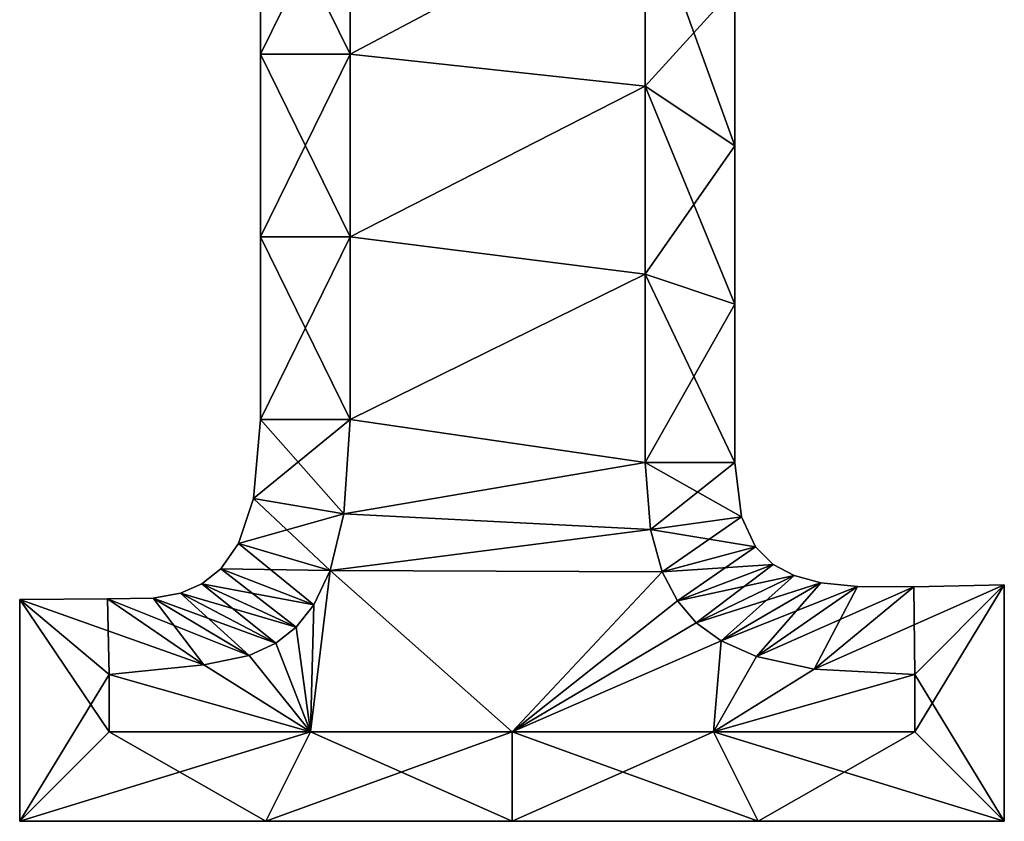
# Model space of a CAD drawing. Units: metres. Extents: x -4.7 to 4.7, y -5.8 to 5.8.
# Drawn here: x -4.7 to 0.8, y -5.8 to -1.3 of the extents above; entities that cross this region are included whole.
import ezdxf

# ---------------------------------------------------------------- set-up
doc = ezdxf.new("R2010")
doc.units = ezdxf.units.M

msp = doc.modelspace()

# ---------------------------------------------------------------- linework, layer by layer
for points in [[(-2.872, -1.5131, -2.5), (-2.872, -0.4937, -2.5), (-3.372, -1.5131, -2)], [(-3.372, -1.5131, -2), (-2.872, -0.4937, -2.5), (-3.372, -0.4937, -2)], [(-3.372, -1.5131, -2), (-3.372, -0.4937, -2), (-3.372, -1.5131, 2)], [(-3.372, -1.5131, 2), (-3.372, -0.4937, -2), (-3.372, -0.4937, 2)], [(-3.372, -1.5131, 2), (-3.372, -0.4937, 2), (-2.872, -1.5131, 2.5)], [(-2.872, -1.5131, 2.5), (-3.372, -0.4937, 2), (-2.872, -0.4937, 2.5)], [(-1.224, -0.64, -2.5), (-2.872, -0.4937, -2.5), (-2.872, -1.5131, -2.5)], [(-2.872, -1.5131, 2.5), (-2.872, -0.4937, 2.5), (-1.224, -0.64, 2.5)], [(-1.224, -1.6907, -2.5), (-1.224, -0.64, -2.5), (-2.872, -1.5131, -2.5)], [(-2.872, -1.5131, 2.5), (-1.224, -0.64, 2.5), (-1.224, -1.6907, 2.5)], [(-1.224, -0.64, -2.5), (-1.224, -1.6907, -2.5), (-0.724, -1.14, -2)], [(-0.724, -1.14, 2), (-0.724, -2.024, 2), (-1.224, -0.64, 2.5)], [(-1.224, -0.64, 2.5), (-0.724, -2.024, 2), (-1.224, -1.6907, 2.5)], [(-0.724, -1.14, -2), (-1.224, -1.6907, -2.5), (-0.724, -2.024, -2)], [(-0.724, -1.14, -2), (-0.724, -2.024, -2), (-0.724, -1.14, 2)], [(-0.724, -1.14, 2), (-0.724, -2.024, -2), (-0.724, -2.024, 2)], [(-2.872, -2.5326, -2.5), (-2.872, -1.5131, -2.5), (-3.372, -2.5326, -2)], [(-3.372, -2.5326, -2), (-2.872, -1.5131, -2.5), (-3.372, -1.5131, -2)], [(-3.372, -2.5326, -2), (-3.372, -1.5131, -2), (-3.372, -2.5326, 2)], [(-3.372, -2.5326, 2), (-3.372, -1.5131, -2), (-3.372, -1.5131, 2)], [(-3.372, -2.5326, 2), (-3.372, -1.5131, 2), (-2.872, -2.5326, 2.5)], [(-2.872, -2.5326, 2.5), (-3.372, -1.5131, 2), (-2.872, -1.5131, 2.5)], [(-1.224, -1.6907, -2.5), (-2.872, -1.5131, -2.5), (-2.872, -2.5326, -2.5)], [(-2.872, -2.5326, 2.5), (-2.872, -1.5131, 2.5), (-1.224, -1.6907, 2.5)], [(-1.224, -2.7413, -2.5), (-1.224, -1.6907, -2.5), (-2.872, -2.5326, -2.5)], [(-2.872, -2.5326, 2.5), (-1.224, -1.6907, 2.5), (-1.224, -2.7413, 2.5)], [(-1.224, -1.6907, -2.5), (-1.224, -2.7413, -2.5), (-0.724, -2.024, -2)], [(-0.724, -2.024, 2), (-0.724, -2.908, 2), (-1.224, -1.6907, 2.5)], [(-1.224, -1.6907, 2.5), (-0.724, -2.908, 2), (-1.224, -2.7413, 2.5)], [(-0.724, -2.024, -2), (-1.224, -2.7413, -2.5), (-0.724, -2.908, -2)], [(-0.724, -2.024, -2), (-0.724, -2.908, -2), (-0.724, -2.024, 2)], [(-0.724, -2.024, 2), (-0.724, -2.908, -2), (-0.724, -2.908, 2)], [(-2.872, -3.552, -2.5), (-2.872, -2.5326, -2.5), (-3.372, -3.552, -2)], [(-3.372, -3.552, -2), (-2.872, -2.5326, -2.5), (-3.372, -2.5326, -2)], [(-3.372, -3.552, -2), (-3.372, -2.5326, -2), (-3.372, -3.552, 2)], [(-3.372, -3.552, 2), (-3.372, -2.5326, -2), (-3.372, -2.5326, 2)], [(-3.372, -3.552, 2), (-3.372, -2.5326, 2), (-2.872, -3.552, 2.5)], [(-2.872, -3.552, 2.5), (-3.372, -2.5326, 2), (-2.872, -2.5326, 2.5)], [(-1.224, -2.7413, -2.5), (-2.872, -2.5326, -2.5), (-2.872, -3.552, -2.5)], [(-2.872, -3.552, 2.5), (-2.872, -2.5326, 2.5), (-1.224, -2.7413, 2.5)], [(-1.224, -3.792, -2.5), (-1.224, -2.7413, -2.5), (-2.872, -3.552, -2.5)], [(-2.872, -3.552, 2.5), (-1.224, -2.7413, 2.5), (-1.224, -3.792, 2.5)], [(-1.224, -2.7413, -2.5), (-1.224, -3.792, -2.5), (-0.724, -2.908, -2)], [(-0.724, -2.908, 2), (-0.724, -3.792, 2), (-1.224, -2.7413, 2.5)], [(-1.224, -2.7413, 2.5), (-0.724, -3.792, 2), (-1.224, -3.792, 2.5)], [(-0.724, -2.908, -2), (-1.224, -3.792, -2.5), (-0.724, -3.792, -2)], [(-0.724, -2.908, -2), (-0.724, -3.792, -2), (-0.724, -2.908, 2)], [(-0.724, -2.908, 2), (-0.724, -3.792, -2), (-0.724, -3.792, 2)], [(-2.9064, -4.0785, -2.5), (-2.872, -3.552, -2.5), (-3.4103, -3.9935, -2)], [(-3.4103, -3.9935, -2), (-2.872, -3.552, -2.5), (-3.372, -3.552, -2)], [(-3.4103, -3.9935, -2), (-3.372, -3.552, -2), (-3.4103, -3.9935, 2)], [(-3.4103, -3.9935, 2), (-3.372, -3.552, -2), (-3.372, -3.552, 2)], [(-3.4103, -3.9935, 2), (-3.372, -3.552, 2), (-2.9064, -4.0785, 2.5)], [(-2.9064, -4.0785, 2.5), (-3.372, -3.552, 2), (-2.872, -3.552, 2.5)], [(-1.224, -3.792, -2.5), (-2.872, -3.552, -2.5), (-2.9064, -4.0785, -2.5)], [(-2.9064, -4.0785, 2.5), (-2.872, -3.552, 2.5), (-1.224, -3.792, 2.5)], [(-1.1951, -4.1657, -2.5), (-1.224, -3.792, -2.5), (-2.9064, -4.0785, -2.5)], [(-2.9064, -4.0785, 2.5), (-1.224, -3.792, 2.5), (-1.1951, -4.1657, 2.5)], [(-1.224, -3.792, -2.5), (-1.1951, -4.1657, -2.5), (-0.724, -3.792, -2)], [(-0.724, -3.792, 2), (-0.6876, -4.0957, 2), (-1.224, -3.792, 2.5)], [(-1.224, -3.792, 2.5), (-0.6876, -4.0957, 2), (-1.1951, -4.1657, 2.5)], [(-0.724, -3.792, -2), (-1.1951, -4.1657, -2.5), (-0.6876, -4.0957, -2)], [(-0.724, -3.792, -2), (-0.6876, -4.0957, -2), (-0.724, -3.792, 2)], [(-0.724, -3.792, 2), (-0.6876, -4.0957, -2), (-0.6876, -4.0957, 2)], [(-3.4943, -4.2451, -2), (-2.9064, -4.0785, -2.5), (-3.4103, -3.9935, -2)], [(-3.4943, -4.2451, -2), (-3.4103, -3.9935, -2), (-3.4943, -4.2451, 2)], [(-3.4943, -4.2451, 2), (-3.4103, -3.9935, -2), (-3.4103, -3.9935, 2)], [(-3.4943, -4.2451, 2), (-3.4103, -3.9935, 2), (-2.9828, -4.3962, 2.5)], [(-2.9828, -4.3962, 2.5), (-3.4103, -3.9935, 2), (-2.9064, -4.0785, 2.5)], [(-2.9828, -4.3962, -2.5), (-2.9064, -4.0785, -2.5), (-3.4943, -4.2451, -2)], [(-1.1951, -4.1657, -2.5), (-2.9064, -4.0785, -2.5), (-2.9828, -4.3962, -2.5)], [(-2.9828, -4.3962, 2.5), (-2.9064, -4.0785, 2.5), (-1.1951, -4.1657, 2.5)], [(-1.1951, -4.1657, -2.5), (-1.13, -4.4021, -2.5), (-0.6876, -4.0957, -2)], [(-0.6876, -4.0957, 2), (-0.6091, -4.2631, 2), (-1.1951, -4.1657, 2.5)], [(-0.6876, -4.0957, -2), (-1.13, -4.4021, -2.5), (-0.6091, -4.2631, -2)], [(-0.6876, -4.0957, -2), (-0.6091, -4.2631, -2), (-0.6876, -4.0957, 2)], [(-0.6876, -4.0957, 2), (-0.6091, -4.2631, -2), (-0.6091, -4.2631, 2)], [(-1.13, -4.4021, -2.5), (-1.1951, -4.1657, -2.5), (-2.9828, -4.3962, -2.5)], [(-2.9828, -4.3962, 2.5), (-1.1951, -4.1657, 2.5), (-1.13, -4.4021, 2.5)], [(-1.1951, -4.1657, 2.5), (-0.6091, -4.2631, 2), (-1.13, -4.4021, 2.5)], [(-3.5928, -4.386, -2), (-2.9828, -4.3962, -2.5), (-3.4943, -4.2451, -2)], [(-3.5928, -4.386, -2), (-3.4943, -4.2451, -2), (-3.5928, -4.386, 2)], [(-3.5928, -4.386, 2), (-3.4943, -4.2451, -2), (-3.4943, -4.2451, 2)], [(-3.5928, -4.386, 2), (-3.4943, -4.2451, 2), (-3.0736, -4.5875, 2.5)], [(-3.0736, -4.5875, 2.5), (-3.4943, -4.2451, 2), (-2.9828, -4.3962, 2.5)], [(-1.13, -4.4021, -2.5), (-1.0448, -4.5644, -2.5), (-0.6091, -4.2631, -2)], [(-0.6091, -4.2631, 2), (-0.5102, -4.3617, 2), (-1.13, -4.4021, 2.5)], [(-0.6091, -4.2631, -2), (-1.0448, -4.5644, -2.5), (-0.5102, -4.3617, -2)], [(-0.6091, -4.2631, -2), (-0.5102, -4.3617, -2), (-0.6091, -4.2631, 2)], [(-0.6091, -4.2631, 2), (-0.5102, -4.3617, -2), (-0.5102, -4.3617, 2)], [(-3.6986, -4.4695, -2), (-3.0736, -4.5875, -2.5), (-3.5928, -4.386, -2)], [(-3.6986, -4.4695, -2), (-3.5928, -4.386, -2), (-3.6986, -4.4695, 2)], [(-3.6986, -4.4695, 2), (-3.5928, -4.386, -2), (-3.5928, -4.386, 2)], [(-3.6986, -4.4695, 2), (-3.5928, -4.386, 2), (-3.1725, -4.7125, 2.5)], [(-3.0736, -4.5875, -2.5), (-2.9828, -4.3962, -2.5), (-3.5928, -4.386, -2)], [(-3.1725, -4.7125, 2.5), (-3.5928, -4.386, 2), (-3.0736, -4.5875, 2.5)], [(-3.092, -5.296, -2.5), (-1.968, -5.296, -2.5), (-2.9828, -4.3962, -2.5)], [(-3.092, -5.296, -2.5), (-2.9828, -4.3962, -2.5), (-3.0736, -4.5875, -2.5)], [(-2.9828, -4.3962, 2.5), (-1.968, -5.296, 2.5), (-3.092, -5.296, 2.5)], [(-3.0736, -4.5875, 2.5), (-2.9828, -4.3962, 2.5), (-3.092, -5.296, 2.5)], [(-1.968, -5.296, -2.5), (-1.13, -4.4021, -2.5), (-2.9828, -4.3962, -2.5)], [(-2.9828, -4.3962, 2.5), (-1.13, -4.4021, 2.5), (-1.968, -5.296, 2.5)], [(-1.13, -4.4021, 2.5), (-0.5102, -4.3617, 2), (-1.0448, -4.5644, 2.5)], [(-1.0448, -4.5644, -2.5), (-0.9392, -4.6874, -2.5), (-0.5102, -4.3617, -2)], [(-0.5102, -4.3617, 2), (-0.3923, -4.4239, 2), (-1.0448, -4.5644, 2.5)], [(-0.5102, -4.3617, -2), (-0.9392, -4.6874, -2.5), (-0.3923, -4.4239, -2)], [(-0.5102, -4.3617, -2), (-0.3923, -4.4239, -2), (-0.5102, -4.3617, 2)], [(-0.5102, -4.3617, 2), (-0.3923, -4.4239, -2), (-0.3923, -4.4239, 2)], [(-1.968, -5.296, -2.5), (-1.0448, -4.5644, -2.5), (-1.13, -4.4021, -2.5)], [(-1.13, -4.4021, 2.5), (-1.0448, -4.5644, 2.5), (-1.968, -5.296, 2.5)], [(-1.0448, -4.5644, 2.5), (-0.3923, -4.4239, 2), (-0.9392, -4.6874, 2.5)], [(-0.9392, -4.6874, -2.5), (-0.8012, -4.789, -2.5), (-0.3923, -4.4239, -2)], [(-0.3923, -4.4239, 2), (-0.244, -4.4636, 2), (-0.9392, -4.6874, 2.5)], [(-0.3923, -4.4239, -2), (-0.8012, -4.789, -2.5), (-0.244, -4.4636, -2)], [(-0.3923, -4.4239, -2), (-0.244, -4.4636, -2), (-0.3923, -4.4239, 2)], [(-0.3923, -4.4239, 2), (-0.244, -4.4636, -2), (-0.244, -4.4636, 2)], [(-3.8184, -4.5211, -2), (-3.1725, -4.7125, -2.5), (-3.6986, -4.4695, -2)], [(-3.8184, -4.5211, -2), (-3.6986, -4.4695, -2), (-3.8184, -4.5211, 2)], [(-3.8184, -4.5211, 2), (-3.6986, -4.4695, -2), (-3.6986, -4.4695, 2)], [(-3.8184, -4.5211, 2), (-3.6986, -4.4695, 2), (-3.2861, -4.802, 2.5)], [(-3.1725, -4.7125, -2.5), (-3.0736, -4.5875, -2.5), (-3.6986, -4.4695, -2)], [(-3.2861, -4.802, 2.5), (-3.6986, -4.4695, 2), (-3.1725, -4.7125, 2.5)], [(-0.9392, -4.6874, 2.5), (-0.244, -4.4636, 2), (-0.8012, -4.789, 2.5)], [(-0.8012, -4.789, -2.5), (-0.6024, -4.8764, -2.5), (-0.244, -4.4636, -2)], [(-0.244, -4.4636, 2), (-0.0393, -4.4847, 2), (-0.8012, -4.789, 2.5)], [(-0.8012, -4.789, 2.5), (-0.0393, -4.4847, 2), (-0.6024, -4.8764, 2.5)], [(-0.244, -4.4636, -2), (-0.6024, -4.8764, -2.5), (-0.0393, -4.4847, -2)], [(-0.6024, -4.8764, -2.5), (-0.2806, -4.9459, -2.5), (-0.0393, -4.4847, -2)], [(-0.0393, -4.4847, 2), (0.2743, -4.4858, 2), (-0.6024, -4.8764, 2.5)], [(-0.6024, -4.8764, 2.5), (0.2743, -4.4858, 2), (-0.2806, -4.9459, 2.5)], [(0.2743, -4.4858, 2), (0.78, -4.476, 2), (-0.2806, -4.9459, 2.5)], [(-0.2806, -4.9459, 2.5), (0.78, -4.476, 2), (0.28, -4.976, 2.5)], [(-0.0393, -4.4847, -2), (-0.2806, -4.9459, -2.5), (0.2743, -4.4858, -2)], [(-0.2806, -4.9459, -2.5), (0.28, -4.976, -2.5), (0.2743, -4.4858, -2)], [(-0.244, -4.4636, -2), (-0.0393, -4.4847, -2), (-0.244, -4.4636, 2)], [(-0.244, -4.4636, 2), (-0.0393, -4.4847, -2), (-0.0393, -4.4847, 2)], [(-0.0393, -4.4847, -2), (0.2743, -4.4858, -2), (-0.0393, -4.4847, 2)], [(-0.0393, -4.4847, 2), (0.2743, -4.4858, -2), (0.2743, -4.4858, 2)], [(0.2743, -4.4858, -2), (0.28, -4.976, -2.5), (0.78, -4.476, -2)], [(0.2743, -4.4858, -2), (0.78, -4.476, -2), (0.2743, -4.4858, 2)], [(0.2743, -4.4858, 2), (0.78, -4.476, -2), (0.78, -4.476, 2)], [(0.28, -4.976, -2.5), (0.28, -5.296, -2.5), (0.78, -4.476, -2)], [(0.78, -4.476, -2), (0.28, -5.296, -2.5), (0.78, -5.796, -2)], [(0.78, -4.476, 2), (0.78, -5.796, 2), (0.28, -4.976, 2.5)], [(0.78, -4.476, -2), (0.78, -5.796, -2), (0.78, -4.476, 2)], [(0.78, -4.476, 2), (0.78, -5.796, -2), (0.78, -5.796, 2)], [(-4.716, -4.5578, -2), (-3.6876, -4.9231, -2.5), (-4.2263, -4.5535, -2)], [(-4.716, -4.5578, -2), (-4.2263, -4.5535, -2), (-4.716, -4.5578, 2)], [(-4.716, -4.5578, 2), (-4.2263, -4.5535, -2), (-4.2263, -4.5535, 2)], [(-4.716, -4.5578, 2), (-4.2263, -4.5535, 2), (-4.216, -4.976, 2.5)], [(-4.716, -5.796, -2), (-4.216, -4.976, -2.5), (-4.716, -4.5578, -2)], [(-4.216, -4.976, -2.5), (-3.6876, -4.9231, -2.5), (-4.716, -4.5578, -2)], [(-4.716, -5.796, -2), (-4.716, -4.5578, -2), (-4.716, -5.796, 2)], [(-4.716, -5.796, 2), (-4.716, -4.5578, -2), (-4.716, -4.5578, 2)], [(-4.716, -5.796, 2), (-4.716, -4.5578, 2), (-4.216, -5.296, 2.5)], [(-4.216, -5.296, 2.5), (-4.716, -4.5578, 2), (-4.216, -4.976, 2.5)], [(-4.2263, -4.5535, -2), (-3.4342, -4.8704, -2.5), (-3.9718, -4.5501, -2)], [(-4.2263, -4.5535, -2), (-3.9718, -4.5501, -2), (-4.2263, -4.5535, 2)], [(-4.2263, -4.5535, 2), (-3.9718, -4.5501, -2), (-3.9718, -4.5501, 2)], [(-4.2263, -4.5535, 2), (-3.9718, -4.5501, 2), (-3.6876, -4.9231, 2.5)], [(-3.6876, -4.9231, -2.5), (-3.4342, -4.8704, -2.5), (-4.2263, -4.5535, -2)], [(-4.216, -4.976, 2.5), (-4.2263, -4.5535, 2), (-3.6876, -4.9231, 2.5)], [(-3.9718, -4.5501, -2), (-3.2861, -4.802, -2.5), (-3.8184, -4.5211, -2)], [(-3.9718, -4.5501, -2), (-3.8184, -4.5211, -2), (-3.9718, -4.5501, 2)], [(-3.9718, -4.5501, 2), (-3.8184, -4.5211, -2), (-3.8184, -4.5211, 2)], [(-3.9718, -4.5501, 2), (-3.8184, -4.5211, 2), (-3.4342, -4.8704, 2.5)], [(-3.4342, -4.8704, -2.5), (-3.2861, -4.802, -2.5), (-3.9718, -4.5501, -2)], [(-3.6876, -4.9231, 2.5), (-3.9718, -4.5501, 2), (-3.4342, -4.8704, 2.5)], [(-3.2861, -4.802, -2.5), (-3.1725, -4.7125, -2.5), (-3.8184, -4.5211, -2)], [(-3.4342, -4.8704, 2.5), (-3.8184, -4.5211, 2), (-3.2861, -4.802, 2.5)], [(-3.092, -5.296, -2.5), (-3.0736, -4.5875, -2.5), (-3.1725, -4.7125, -2.5)], [(-3.1725, -4.7125, 2.5), (-3.0736, -4.5875, 2.5), (-3.092, -5.296, 2.5)], [(-1.968, -5.296, -2.5), (-0.9392, -4.6874, -2.5), (-1.0448, -4.5644, -2.5)], [(-1.0448, -4.5644, 2.5), (-0.9392, -4.6874, 2.5), (-1.968, -5.296, 2.5)], [(-3.1725, -4.7125, -2.5), (-3.2861, -4.802, -2.5), (-3.092, -5.296, -2.5)], [(-3.092, -5.296, 2.5), (-3.2861, -4.802, 2.5), (-3.1725, -4.7125, 2.5)], [(-1.968, -5.296, -2.5), (-0.8012, -4.789, -2.5), (-0.9392, -4.6874, -2.5)], [(-0.9392, -4.6874, 2.5), (-0.8012, -4.789, 2.5), (-1.968, -5.296, 2.5)], [(-3.2861, -4.802, -2.5), (-3.4342, -4.8704, -2.5), (-3.092, -5.296, -2.5)], [(-3.092, -5.296, 2.5), (-3.4342, -4.8704, 2.5), (-3.2861, -4.802, 2.5)], [(-1.968, -5.296, -2.5), (-0.844, -5.296, -2.5), (-0.8012, -4.789, -2.5)], [(-0.8012, -4.789, 2.5), (-0.844, -5.296, 2.5), (-1.968, -5.296, 2.5)], [(-0.844, -5.296, -2.5), (-0.6024, -4.8764, -2.5), (-0.8012, -4.789, -2.5)], [(-0.8012, -4.789, 2.5), (-0.6024, -4.8764, 2.5), (-0.844, -5.296, 2.5)], [(-3.4342, -4.8704, -2.5), (-3.6876, -4.9231, -2.5), (-3.092, -5.296, -2.5)], [(-3.092, -5.296, 2.5), (-3.6876, -4.9231, 2.5), (-3.4342, -4.8704, 2.5)], [(-0.844, -5.296, -2.5), (-0.2806, -4.9459, -2.5), (-0.6024, -4.8764, -2.5)], [(-0.6024, -4.8764, 2.5), (-0.2806, -4.9459, 2.5), (-0.844, -5.296, 2.5)], [(-3.6876, -4.9231, -2.5), (-4.216, -4.976, -2.5), (-3.092, -5.296, -2.5)], [(-3.092, -5.296, 2.5), (-4.216, -4.976, 2.5), (-3.6876, -4.9231, 2.5)], [(-0.844, -5.296, -2.5), (0.28, -4.976, -2.5), (-0.2806, -4.9459, -2.5)], [(-0.2806, -4.9459, 2.5), (0.28, -4.976, 2.5), (-0.844, -5.296, 2.5)], [(-4.216, -5.296, -2.5), (-4.216, -4.976, -2.5), (-4.716, -5.796, -2)], [(-4.216, -4.976, -2.5), (-4.216, -5.296, -2.5), (-3.092, -5.296, -2.5)], [(-3.092, -5.296, 2.5), (-4.216, -5.296, 2.5), (-4.216, -4.976, 2.5)], [(-0.844, -5.296, -2.5), (0.28, -5.296, -2.5), (0.28, -4.976, -2.5)], [(0.28, -4.976, 2.5), (0.28, -5.296, 2.5), (-0.844, -5.296, 2.5)], [(0.28, -4.976, 2.5), (0.78, -5.796, 2), (0.28, -5.296, 2.5)], [(-3.342, -5.796, -2), (-4.216, -5.296, -2.5), (-4.716, -5.796, -2)], [(-3.342, -5.796, 2), (-4.716, -5.796, 2), (-3.092, -5.296, 2.5)], [(-3.092, -5.296, 2.5), (-4.716, -5.796, 2), (-4.216, -5.296, 2.5)], [(-3.092, -5.296, -2.5), (-4.216, -5.296, -2.5), (-3.342, -5.796, -2)], [(-1.968, -5.796, -2), (-3.092, -5.296, -2.5), (-3.342, -5.796, -2)], [(-1.968, -5.796, 2), (-3.342, -5.796, 2), (-1.968, -5.296, 2.5)], [(-1.968, -5.296, 2.5), (-3.342, -5.796, 2), (-3.092, -5.296, 2.5)], [(-1.968, -5.296, -2.5), (-3.092, -5.296, -2.5), (-1.968, -5.796, -2)], [(-0.844, -5.296, -2.5), (-1.968, -5.296, -2.5), (-0.594, -5.796, -2)], [(-0.594, -5.796, -2), (-1.968, -5.296, -2.5), (-1.968, -5.796, -2)], [(-0.594, -5.796, 2), (-1.968, -5.796, 2), (-0.844, -5.296, 2.5)], [(-0.844, -5.296, 2.5), (-1.968, -5.796, 2), (-1.968, -5.296, 2.5)], [(0.28, -5.296, -2.5), (-0.844, -5.296, -2.5), (0.78, -5.796, -2)], [(0.78, -5.796, -2), (-0.844, -5.296, -2.5), (-0.594, -5.796, -2)], [(0.28, -5.296, 2.5), (-0.594, -5.796, 2), (-0.844, -5.296, 2.5)], [(0.78, -5.796, 2), (-0.594, -5.796, 2), (0.28, -5.296, 2.5)], [(-3.342, -5.796, -2), (-4.716, -5.796, -2), (-3.342, -5.796, 2)], [(-3.342, -5.796, 2), (-4.716, -5.796, -2), (-4.716, -5.796, 2)], [(-1.968, -5.796, -2), (-3.342, -5.796, -2), (-1.968, -5.796, 2)], [(-1.968, -5.796, 2), (-3.342, -5.796, -2), (-3.342, -5.796, 2)], [(-0.594, -5.796, -2), (-1.968, -5.796, -2), (-0.594, -5.796, 2)], [(-0.594, -5.796, 2), (-1.968, -5.796, -2), (-1.968, -5.796, 2)], [(0.78, -5.796, -2), (-0.594, -5.796, -2), (0.78, -5.796, 2)], [(0.78, -5.796, 2), (-0.594, -5.796, -2), (-0.594, -5.796, 2)]]:
    msp.add_3dface(points)

doc.saveas('drawing.dxf')
